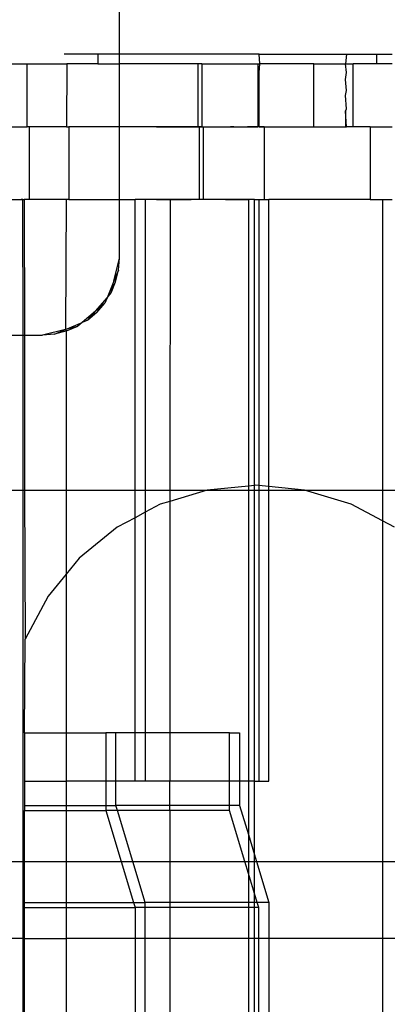
# Model space of a CAD drawing. Extents: x -98 to 67, y -62 to 75.
# Drawn here: x -47 to -47, y 6 to 7 of the extents above; entities that cross this region are included whole.
import ezdxf

# ---------------------------------------------------------------- set-up
doc = ezdxf.new("R2010")
doc.units = 0
doc.header["$MEASUREMENT"] = 0
doc.layers.get('0').update_dxf_attribs({"linetype": 'CONTINUOUS'})

msp = doc.modelspace()

# ---------------------------------------------------------------- linework, layer by layer
for p, q in [((-47.0532, 7.1093), (-47.0532, 7.6728)), ((-47.0883, 7.1093), (-47.1432, 7.1093)), ((-47.0883, 7.1093), (-47.0883, 7.0935)), ((-47.0532, 7.1093), (-47.0883, 7.1093)), ((-47.0532, 7.0935), (-47.0532, 7.1093)), ((-46.8258, 7.1093), (-47.0532, 7.1093)), ((-46.8248, 7.0935), (-46.8258, 7.1093)), ((-46.8258, 7.1093), (-46.6844, 7.1093)), ((-46.6844, 7.1093), (-46.6859, 7.0935)), ((-46.6844, 7.1093), (-46.6347, 7.1093)), ((-46.6347, 7.0935), (-46.6347, 7.1093)), ((-46.6347, 7.1093), (-46.6097, 7.1093)), ((-47.3611, 7.0935), (-47.2028, 7.0935)), ((-47.2028, 6.9912), (-47.2028, 7.0935)), ((-47.2028, 7.0935), (-47.1387, 7.0935)), ((-47.1387, 7.0935), (-47.1394, 6.9912)), ((-47.0883, 7.0935), (-47.1387, 7.0935)), ((-47.0883, 7.0935), (-47.0532, 7.0935)), ((-47.0532, 6.9912), (-47.0532, 7.0935)), ((-46.9253, 7.0935), (-47.0532, 7.0935)), ((-46.919, 7.0935), (-46.9253, 7.0935)), ((-46.9253, 6.9912), (-46.9253, 7.0935)), ((-46.919, 7.0935), (-46.919, 6.9912)), ((-46.919, 7.0935), (-46.828, 7.0935)), ((-46.828, 7.0935), (-46.8248, 7.0935)), ((-46.828, 7.0935), (-46.828, 6.9912)), ((-46.8258, 7.0797), (-46.8248, 7.0935)), ((-46.7374, 7.0935), (-46.8248, 7.0935)), ((-46.7374, 6.9912), (-46.7374, 7.0935)), ((-46.7374, 7.0935), (-46.6859, 7.0935)), ((-46.6844, 7.0797), (-46.6859, 7.0935)), ((-46.6859, 7.0935), (-46.6733, 7.0935)), ((-46.6733, 6.9912), (-46.6733, 7.0935)), ((-46.6347, 7.0935), (-46.6733, 7.0935)), ((-46.6097, 7.0935), (-46.6347, 7.0935)), ((-46.8258, 6.9912), (-46.8258, 7.0797)), ((-46.6859, 7.0679), (-46.6844, 7.0797)), ((-46.6844, 7.0502), (-46.6859, 7.0679)), ((-46.6859, 7.0423), (-46.6844, 7.0502)), ((-46.6844, 7.0207), (-46.6859, 7.0423)), ((-46.6859, 7.0167), (-46.6844, 7.0207)), ((-46.6859, 7.0167), (-46.6859, 6.9912)), ((-46.6844, 6.9912), (-46.6859, 7.0167)), ((-47.3605, 6.9912), (-47.2028, 6.9912)), ((-47.2109, 6.9912), (-47.2093, 6.9912)), ((-47.1997, 6.9912), (-47.2028, 6.9912)), ((-47.1997, 6.9912), (-47.1997, 6.873)), ((-47.1394, 6.9912), (-47.1997, 6.9912)), ((-47.1394, 6.9912), (-47.1356, 6.9912)), ((-47.1356, 6.9912), (-47.1356, 6.873)), ((-47.0532, 6.9912), (-47.1356, 6.9912)), ((-47.0532, 6.873), (-47.0532, 6.9912)), ((-46.9253, 6.9912), (-47.0532, 6.9912)), ((-46.9876, 6.9912), (-46.993, 6.9912)), ((-46.993, 6.9912), (-46.9876, 6.9912)), ((-46.9876, 6.9912), (-46.9821, 6.9912)), ((-46.9821, 6.9912), (-46.9876, 6.9912)), ((-46.9766, 6.9912), (-46.9821, 6.9912)), ((-46.9821, 6.9912), (-46.9766, 6.9912)), ((-46.9766, 6.9912), (-46.9711, 6.9912)), ((-46.9711, 6.9912), (-46.9766, 6.9912)), ((-46.9711, 6.9912), (-46.9657, 6.9912)), ((-46.9657, 6.9912), (-46.9711, 6.9912)), ((-46.9657, 6.9912), (-46.9602, 6.9912)), ((-46.9602, 6.9912), (-46.9657, 6.9912)), ((-46.9547, 6.9912), (-46.9602, 6.9912)), ((-46.9602, 6.9912), (-46.9547, 6.9912)), ((-46.9547, 6.9912), (-46.9492, 6.9912)), ((-46.9492, 6.9912), (-46.9547, 6.9912)), ((-46.9438, 6.9912), (-46.9492, 6.9912)), ((-46.9492, 6.9912), (-46.9438, 6.9912)), ((-46.9383, 6.9912), (-46.9438, 6.9912)), ((-46.9438, 6.9912), (-46.9383, 6.9912)), ((-46.9383, 6.9912), (-46.9328, 6.9912)), ((-46.9328, 6.9912), (-46.9273, 6.9912)), ((-46.9273, 6.9912), (-46.9219, 6.9912)), ((-46.923, 6.9912), (-46.9253, 6.9912)), ((-46.923, 6.873), (-46.923, 6.9912)), ((-46.919, 6.9912), (-46.923, 6.9912)), ((-46.9219, 6.9912), (-46.9164, 6.9912)), ((-46.919, 6.9912), (-46.9168, 6.9912)), ((-46.9168, 6.9912), (-46.9168, 6.873)), ((-46.9168, 6.9912), (-46.828, 6.9912)), ((-46.9164, 6.9912), (-46.9109, 6.9912)), ((-46.9109, 6.9912), (-46.9054, 6.9912)), ((-46.9054, 6.9912), (-46.9, 6.9912)), ((-46.9, 6.9912), (-46.8945, 6.9912)), ((-46.8945, 6.9912), (-46.889, 6.9912)), ((-46.889, 6.9912), (-46.8835, 6.9912)), ((-46.8671, 6.9912), (-46.8726, 6.9912)), ((-46.8397, 6.9912), (-46.8452, 6.9912)), ((-46.8343, 6.9912), (-46.8397, 6.9912)), ((-46.8288, 6.9912), (-46.8343, 6.9912)), ((-46.8233, 6.9912), (-46.8288, 6.9912)), ((-46.8258, 6.9912), (-46.828, 6.9912)), ((-46.8258, 6.9912), (-46.8178, 6.9912)), ((-46.8178, 6.9912), (-46.8233, 6.9912)), ((-46.8178, 6.9912), (-46.8178, 6.873)), ((-46.8178, 6.9912), (-46.7374, 6.9912)), ((-46.7374, 6.9912), (-46.6859, 6.9912)), ((-46.6859, 6.9912), (-46.6844, 6.9912)), ((-46.6733, 6.9912), (-46.6844, 6.9912)), ((-46.6455, 6.9912), (-46.6733, 6.9912)), ((-46.6455, 6.9912), (-46.6455, 6.873)), ((-46.6455, 6.9912), (-46.6097, 6.9912)), ((-47.3454, 6.873), (-47.2099, 6.873)), ((-47.2117, 6.873), (-47.213, 6.873)), ((-47.2103, 6.873), (-47.2117, 6.873)), ((-47.2099, 6.873), (-47.2077, 6.873)), ((-47.2098, 6.653), (-47.2099, 6.873)), ((-47.2077, 6.873), (-47.2076, 6.653)), ((-47.1997, 6.873), (-47.2077, 6.873)), ((-47.1396, 6.873), (-47.1997, 6.873)), ((-47.1396, 6.873), (-47.1405, 6.6621)), ((-47.1356, 6.873), (-47.1396, 6.873)), ((-47.1356, 6.873), (-47.0532, 6.873)), ((-47.0532, 6.778), (-47.0532, 6.873)), ((-47.0532, 6.873), (-47.0277, 6.873)), ((-47.0111, 6.873), (-47.0277, 6.873)), ((-47.0277, 6.4011), (-47.0277, 6.873)), ((-47.0111, 6.873), (-47.0111, 6.4011)), ((-46.9709, 6.873), (-47.0111, 6.873)), ((-46.9927, 6.873), (-46.9881, 6.873)), ((-46.9881, 6.873), (-46.9834, 6.873)), ((-46.9834, 6.873), (-46.9787, 6.873)), ((-46.9763, 6.873), (-46.9818, 6.873)), ((-46.9787, 6.873), (-46.9741, 6.873)), ((-46.9709, 6.873), (-46.9763, 6.873)), ((-46.9741, 6.873), (-46.9694, 6.873)), ((-46.9709, 6.873), (-46.9711, 6.4011)), ((-46.923, 6.873), (-46.9709, 6.873)), ((-46.9694, 6.873), (-46.9647, 6.873)), ((-46.9647, 6.873), (-46.9601, 6.873)), ((-46.9601, 6.873), (-46.9554, 6.873)), ((-46.9554, 6.873), (-46.9508, 6.873)), ((-46.949, 6.873), (-46.9545, 6.873)), ((-46.9508, 6.873), (-46.9461, 6.873)), ((-46.9435, 6.873), (-46.949, 6.873)), ((-46.9461, 6.873), (-46.9414, 6.873)), ((-46.9381, 6.873), (-46.9435, 6.873)), ((-46.9414, 6.873), (-46.9368, 6.873)), ((-46.9271, 6.873), (-46.9326, 6.873)), ((-46.9217, 6.873), (-46.9271, 6.873)), ((-46.9168, 6.873), (-46.923, 6.873)), ((-46.9162, 6.873), (-46.9217, 6.873)), ((-46.8435, 6.873), (-46.9168, 6.873)), ((-46.9107, 6.873), (-46.9162, 6.873)), ((-46.9053, 6.873), (-46.9107, 6.873)), ((-46.8998, 6.873), (-46.9053, 6.873)), ((-46.8943, 6.873), (-46.8998, 6.873)), ((-46.8889, 6.873), (-46.8943, 6.873)), ((-46.8834, 6.873), (-46.8889, 6.873)), ((-46.878, 6.873), (-46.8834, 6.873)), ((-46.8808, 6.873), (-46.8761, 6.873)), ((-46.8725, 6.873), (-46.878, 6.873)), ((-46.8761, 6.873), (-46.8715, 6.873)), ((-46.867, 6.873), (-46.8725, 6.873)), ((-46.8715, 6.873), (-46.8668, 6.873)), ((-46.8616, 6.873), (-46.867, 6.873)), ((-46.8668, 6.873), (-46.8621, 6.873)), ((-46.8621, 6.873), (-46.8575, 6.873)), ((-46.8561, 6.873), (-46.8616, 6.873)), ((-46.8575, 6.873), (-46.8528, 6.873)), ((-46.8506, 6.873), (-46.8561, 6.873)), ((-46.8528, 6.873), (-46.8482, 6.873)), ((-46.8482, 6.873), (-46.8435, 6.873)), ((-46.8435, 6.873), (-46.8435, 6.4077)), ((-46.8336, 6.873), (-46.8435, 6.873)), ((-46.8336, 6.4087), (-46.8336, 6.873)), ((-46.8336, 6.873), (-46.8267, 6.873)), ((-46.8336, 6.873), (-46.8258, 6.873)), ((-46.8267, 6.873), (-46.8178, 6.873)), ((-46.8267, 6.873), (-46.8267, 6.4084)), ((-46.8178, 6.873), (-46.8101, 6.873)), ((-46.8101, 6.4068), (-46.8101, 6.873)), ((-46.6455, 6.873), (-46.8101, 6.873)), ((-46.6455, 6.873), (-46.6259, 6.873)), ((-46.6259, 6.873), (-46.6097, 6.873)), ((-46.6259, 6.873), (-46.6259, 6.4011)), ((-47.0623, 6.7404), (-47.0532, 6.778)), ((-47.0548, 6.7585), (-47.0532, 6.778)), ((-47.0548, 6.7585), (-47.0623, 6.7404)), ((-47.0593, 6.7394), (-47.0548, 6.7585)), ((-47.0623, 6.7404), (-47.0733, 6.7137)), ((-47.0668, 6.7213), (-47.0623, 6.7404)), ((-47.0668, 6.7213), (-47.0593, 6.7394)), ((-47.0733, 6.7137), (-47.0668, 6.7213)), ((-47.092, 6.6918), (-47.0733, 6.7137)), ((-47.0771, 6.7046), (-47.092, 6.6918)), ((-47.0898, 6.6896), (-47.0771, 6.7046)), ((-47.0733, 6.7137), (-47.0771, 6.7046)), ((-47.092, 6.6918), (-47.1139, 6.6731)), ((-47.1047, 6.6769), (-47.092, 6.6918)), ((-47.0898, 6.6896), (-47.1047, 6.6769)), ((-47.1405, 6.6621), (-47.1139, 6.6731)), ((-47.1139, 6.6731), (-47.1215, 6.6667)), ((-47.1047, 6.6769), (-47.1139, 6.6731)), ((-47.1405, 6.6621), (-47.1782, 6.653)), ((-47.1587, 6.6546), (-47.1405, 6.6621)), ((-47.1396, 6.6592), (-47.1587, 6.6546)), ((-47.1215, 6.6667), (-47.1405, 6.6621)), ((-47.1405, 6.6621), (-47.1396, 6.6592)), ((-47.1215, 6.6667), (-47.1396, 6.6592)), ((-47.1396, 6.6592), (-47.1396, 6.4011)), ((-47.3454, 6.653), (-47.2098, 6.653)), ((-47.2097, 6.4011), (-47.2098, 6.653)), ((-47.2098, 6.653), (-47.2076, 6.653)), ((-47.2076, 6.653), (-47.2076, 6.4011)), ((-47.2076, 6.653), (-47.1782, 6.653)), ((-47.1587, 6.6546), (-47.1782, 6.653)), ((-47.3454, 6.4011), (-47.2097, 6.4011)), ((-47.2094, 5.7978), (-47.2097, 6.4011)), ((-47.2097, 6.4011), (-47.2076, 6.4011)), ((-47.2076, 6.4011), (-47.2065, 6.1589)), ((-47.2076, 6.4011), (-47.1396, 6.4011)), ((-47.1396, 6.4011), (-47.1396, 6.2644)), ((-47.1396, 6.4011), (-47.0277, 6.4011)), ((-47.0277, 6.3562), (-47.0277, 6.4011)), ((-47.0277, 6.4011), (-47.0111, 6.4011)), ((-47.0111, 6.4011), (-47.0111, 6.365)), ((-47.0111, 6.4011), (-46.9711, 6.4011)), ((-46.9106, 6.4011), (-46.9711, 6.3828)), ((-46.9711, 6.4011), (-46.9711, 6.3828)), ((-46.9711, 6.4011), (-46.9106, 6.4011)), ((-46.8435, 6.4077), (-46.9106, 6.4011)), ((-46.9106, 6.4011), (-46.8435, 6.4011)), ((-46.8336, 6.4087), (-46.8435, 6.4077)), ((-46.8435, 6.4077), (-46.8435, 6.4011)), ((-46.8435, 6.4011), (-46.8435, 5.9282)), ((-46.8435, 6.4011), (-46.8336, 6.4011)), ((-46.8315, 6.4089), (-46.8336, 6.4087)), ((-46.8336, 6.4011), (-46.8336, 6.4087)), ((-46.8336, 5.9282), (-46.8336, 6.4011)), ((-46.8336, 6.4011), (-46.8267, 6.4011)), ((-46.8267, 6.4084), (-46.8315, 6.4089)), ((-46.8101, 6.4068), (-46.8267, 6.4084)), ((-46.8267, 6.4084), (-46.8267, 6.4011)), ((-46.8267, 6.4011), (-46.8267, 5.9282)), ((-46.8267, 6.4011), (-46.8101, 6.4011)), ((-46.7523, 6.4011), (-46.8101, 6.4068)), ((-46.8101, 6.4011), (-46.8101, 6.4068)), ((-46.8101, 5.9282), (-46.8101, 6.4011)), ((-46.8101, 6.4011), (-46.7523, 6.4011)), ((-46.6763, 6.3781), (-46.7523, 6.4011)), ((-46.7523, 6.4011), (-46.6259, 6.4011)), ((-46.6259, 6.4011), (-46.6259, 6.3512)), ((-46.6259, 6.4011), (-46.5606, 6.4011)), ((-46.9867, 6.3781), (-47.0111, 6.365)), ((-46.9711, 6.3828), (-46.9867, 6.3781)), ((-46.9711, 6.3828), (-46.9714, 6.0069)), ((-46.6259, 6.3512), (-46.6763, 6.3781)), ((-47.0277, 6.3562), (-47.0568, 6.3407)), ((-47.0111, 6.365), (-47.0277, 6.3562)), ((-47.0277, 6.0069), (-47.0277, 6.3562)), ((-47.0111, 6.365), (-47.0111, 6.0069)), ((-46.6061, 6.3407), (-46.6259, 6.3512)), ((-46.6259, 6.3512), (-46.6259, 5.7978)), ((-47.0568, 6.3407), (-47.1183, 6.2903)), ((-47.1183, 6.2903), (-47.1396, 6.2644)), ((-47.1396, 6.2644), (-47.1688, 6.2289)), ((-47.1396, 6.2644), (-47.1396, 6.0069)), ((-47.1688, 6.2289), (-47.2065, 6.1589)), ((-47.2076, 6.0069), (-47.2065, 6.1589)), ((-47.2076, 6.0069), (-47.2076, 5.9282)), ((-47.2076, 6.0069), (-47.1396, 6.0069)), ((-47.1396, 6.0069), (-47.0754, 6.0069)), ((-47.1396, 6.0069), (-47.1396, 5.9282)), ((-47.0589, 6.0069), (-47.0754, 6.0069)), ((-47.0754, 6.0069), (-47.0754, 5.9282)), ((-47.0277, 6.0069), (-47.0589, 6.0069)), ((-47.0589, 5.9282), (-47.0589, 6.0069)), ((-47.0277, 5.9282), (-47.0277, 6.0069)), ((-47.0111, 6.0069), (-47.0277, 6.0069)), ((-47.0111, 6.0069), (-47.0111, 5.9282)), ((-46.9714, 6.0069), (-47.0111, 6.0069)), ((-46.9714, 6.0069), (-46.9714, 5.9282)), ((-46.8744, 6.0069), (-46.9714, 6.0069)), ((-46.8744, 6.0069), (-46.8579, 6.0069)), ((-46.8744, 5.9282), (-46.8744, 6.0069)), ((-46.8579, 6.0069), (-46.8579, 5.9282)), ((-47.2076, 5.9282), (-47.2076, 5.8888)), ((-47.2076, 5.9282), (-47.1396, 5.9282)), ((-47.0754, 5.9282), (-47.1396, 5.9282)), ((-47.1396, 5.9282), (-47.1396, 5.8888)), ((-47.0754, 5.9282), (-47.0754, 5.8888)), ((-47.0589, 5.9282), (-47.0754, 5.9282)), ((-47.0589, 5.8888), (-47.0589, 5.9282)), ((-47.0277, 5.9282), (-47.0589, 5.9282)), ((-47.0111, 5.9282), (-47.0277, 5.9282)), ((-46.9714, 5.9282), (-47.0111, 5.9282)), ((-46.9714, 5.8888), (-46.9714, 5.9282)), ((-46.8744, 5.9282), (-46.9714, 5.9282)), ((-46.8744, 5.8888), (-46.8744, 5.9282)), ((-46.8579, 5.9282), (-46.8744, 5.9282)), ((-46.8579, 5.9282), (-46.8579, 5.8888)), ((-46.8435, 5.9282), (-46.8579, 5.9282)), ((-46.8336, 5.9282), (-46.8435, 5.9282)), ((-46.8435, 5.9282), (-46.8435, 5.8413)), ((-46.8336, 5.9282), (-46.8267, 5.9282)), ((-46.8336, 5.8086), (-46.8336, 5.9282)), ((-46.8267, 5.9282), (-46.8101, 5.9282)), ((-47.2076, 5.8888), (-47.2076, 5.8804)), ((-47.2076, 5.8888), (-47.1396, 5.8888)), ((-47.1396, 5.8888), (-47.0754, 5.8888)), ((-47.1396, 5.8888), (-47.1396, 5.8804)), ((-47.0754, 5.8888), (-47.0754, 5.8804)), ((-47.0754, 5.8888), (-47.0589, 5.8888)), ((-46.9714, 5.8888), (-47.0589, 5.8888)), ((-47.0563, 5.8804), (-47.0589, 5.8888)), ((-46.9714, 5.8804), (-46.9714, 5.8888)), ((-46.8744, 5.8888), (-46.9714, 5.8888)), ((-46.8744, 5.8804), (-46.8744, 5.8888)), ((-46.8579, 5.8888), (-46.8744, 5.8888)), ((-46.8579, 5.8888), (-46.8435, 5.8413)), ((-47.2076, 5.7978), (-47.2076, 5.8804)), ((-47.2076, 5.8804), (-47.1396, 5.8804)), ((-47.1396, 5.8804), (-47.0754, 5.8804)), ((-47.1396, 5.8804), (-47.1396, 5.7978)), ((-47.0563, 5.8804), (-47.0754, 5.8804)), ((-47.0754, 5.8804), (-47.0504, 5.7978)), ((-46.9714, 5.8804), (-47.0563, 5.8804)), ((-47.0313, 5.7978), (-47.0563, 5.8804)), ((-46.8744, 5.8804), (-46.9714, 5.8804)), ((-46.9714, 5.8804), (-46.9714, 5.7978)), ((-46.8494, 5.7978), (-46.8744, 5.8804)), ((-46.8435, 5.8413), (-46.8336, 5.8086)), ((-46.8435, 5.8413), (-46.8435, 5.7978)), ((-46.8336, 5.8086), (-46.8303, 5.7978)), ((-46.8336, 5.7978), (-46.8336, 5.8086)), ((-47.3322, 5.7978), (-47.2094, 5.7978)), ((-47.2094, 5.6728), (-47.2094, 5.7978)), ((-47.2094, 5.7978), (-47.2076, 5.7978)), ((-47.2076, 5.7313), (-47.2076, 5.7978)), ((-47.2076, 5.7978), (-47.1396, 5.7978)), ((-47.1396, 5.7978), (-47.1396, 5.7313)), ((-47.1396, 5.7978), (-47.0504, 5.7978)), ((-47.0504, 5.7978), (-47.0302, 5.7313)), ((-47.0504, 5.7978), (-47.0313, 5.7978)), ((-47.0111, 5.7313), (-47.0313, 5.7978)), ((-47.0313, 5.7978), (-46.9714, 5.7978)), ((-46.9714, 5.7978), (-46.9714, 5.7313)), ((-46.9714, 5.7978), (-46.8494, 5.7978)), ((-46.8435, 5.7783), (-46.8494, 5.7978)), ((-46.8494, 5.7978), (-46.8435, 5.7978)), ((-46.8435, 5.7978), (-46.8435, 5.7783)), ((-46.8435, 5.7978), (-46.8336, 5.7978)), ((-46.8336, 5.7456), (-46.8336, 5.7978)), ((-46.8336, 5.7978), (-46.8303, 5.7978)), ((-46.8303, 5.7978), (-46.8101, 5.7313)), ((-46.8303, 5.7978), (-46.6259, 5.7978)), ((-46.6259, 5.7978), (-46.6259, 5.6728)), ((-46.6259, 5.7978), (-46.5606, 5.7978)), ((-46.8336, 5.7456), (-46.8435, 5.7783)), ((-46.8435, 5.7783), (-46.8435, 5.7313)), ((-46.8292, 5.7313), (-46.8336, 5.7456)), ((-46.8336, 5.7313), (-46.8336, 5.7456)), ((-47.2076, 5.7229), (-47.2076, 5.7313)), ((-47.2076, 5.7313), (-47.1396, 5.7313)), ((-47.1396, 5.7313), (-47.0302, 5.7313)), ((-47.1396, 5.7313), (-47.1396, 5.7229)), ((-47.0302, 5.7313), (-47.0277, 5.7229)), ((-47.0302, 5.7313), (-47.0111, 5.7313)), ((-46.9714, 5.7313), (-47.0111, 5.7313)), ((-47.0111, 5.7229), (-47.0111, 5.7313)), ((-46.9714, 5.7313), (-46.9714, 5.7229)), ((-46.8435, 5.7313), (-46.9714, 5.7313)), ((-46.8336, 5.7313), (-46.8435, 5.7313)), ((-46.8435, 5.7313), (-46.8435, 5.7229)), ((-46.8292, 5.7313), (-46.8336, 5.7313)), ((-46.8336, 5.7229), (-46.8336, 5.7313)), ((-46.8267, 5.7229), (-46.8292, 5.7313)), ((-46.8101, 5.7313), (-46.8292, 5.7313)), ((-46.8101, 5.7313), (-46.8101, 5.6728)), ((-47.2094, 5.6728), (-47.2076, 5.7229)), ((-47.2076, 5.6728), (-47.2076, 5.7229)), ((-47.2076, 5.7229), (-47.1396, 5.7229)), ((-47.1396, 5.7229), (-47.0277, 5.7229)), ((-47.1396, 5.7229), (-47.1396, 5.6728)), ((-47.0111, 5.7229), (-47.0277, 5.7229)), ((-47.0277, 5.7229), (-47.0277, 5.6728)), ((-46.9714, 5.7229), (-47.0111, 5.7229)), ((-47.0111, 5.6728), (-47.0111, 5.7229)), ((-46.9714, 5.7229), (-46.9714, 5.6728)), ((-46.8435, 5.7229), (-46.9714, 5.7229)), ((-46.8336, 5.7229), (-46.8435, 5.7229)), ((-46.8435, 5.7229), (-46.8435, 5.6728)), ((-46.8267, 5.7229), (-46.8336, 5.7229)), ((-46.8336, 5.6728), (-46.8336, 5.7229)), ((-46.8267, 5.6728), (-46.8267, 5.7229)), ((-47.2094, 5.6728), (-47.3372, 5.6728)), ((-47.2092, 5.2978), (-47.2094, 5.6728)), ((-47.2076, 5.6728), (-47.2094, 5.6728)), ((-47.2076, 5.2978), (-47.2076, 5.6728)), ((-47.2076, 5.6728), (-47.1396, 5.6728)), ((-47.1396, 5.6728), (-47.1396, 5.2978)), ((-47.0277, 5.6728), (-47.1396, 5.6728)), ((-47.0277, 5.6728), (-47.0277, 5.2978)), ((-47.0111, 5.6728), (-47.0277, 5.6728)), ((-47.0111, 5.2978), (-47.0111, 5.6728)), ((-46.9714, 5.6728), (-47.0111, 5.6728)), ((-46.9714, 5.6728), (-46.9714, 5.2978)), ((-46.8435, 5.6728), (-46.9714, 5.6728)), ((-46.8435, 5.6728), (-46.8435, 5.2978)), ((-46.8336, 5.6728), (-46.8435, 5.6728)), ((-46.8336, 5.2978), (-46.8336, 5.6728)), ((-46.8267, 5.6728), (-46.8336, 5.6728)), ((-46.8267, 5.2978), (-46.8267, 5.6728)), ((-46.8101, 5.6728), (-46.8267, 5.6728)), ((-46.8101, 5.6728), (-46.8101, 5.2978)), ((-46.6259, 5.6728), (-46.8101, 5.6728)), ((-46.6259, 5.6728), (-46.6259, 5.2978)), ((-46.5606, 5.6728), (-46.6259, 5.6728))]:
    msp.add_line(p, q)

doc.saveas('drawing.dxf')
